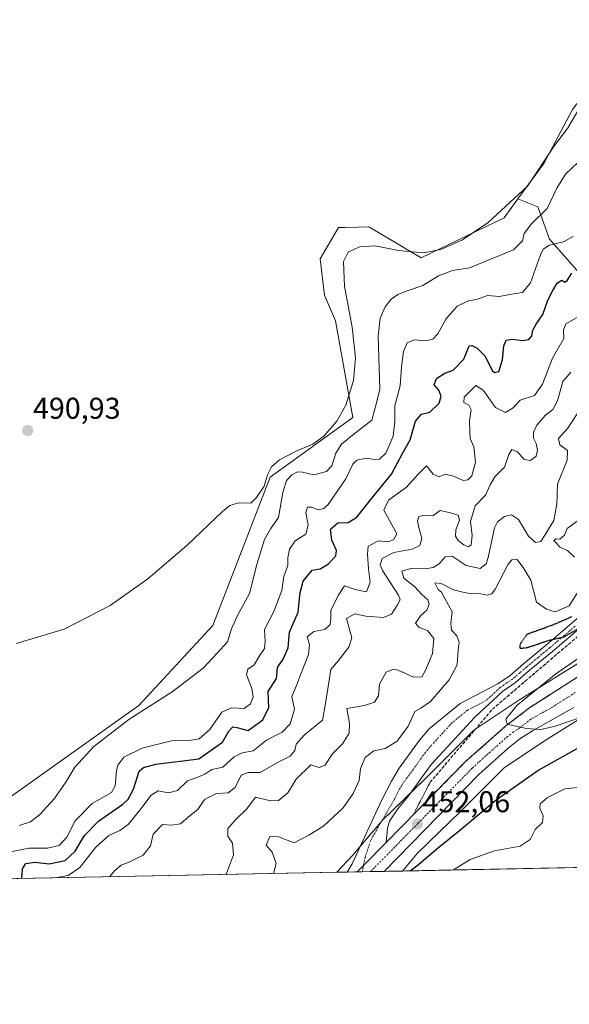
# Model space of a CAD drawing. Units: metres. Extents: x 634693 to 638149, y 4732059 to 4734440.
# Drawn here: x 636857 to 637040, y 4732059 to 4732387 of the extents above; entities that cross this region are included whole.
import ezdxf
from ezdxf.enums import TextEntityAlignment as Align

# ---------------------------------------------------------------- set-up
doc = ezdxf.new("R2010")
doc.units = ezdxf.units.M
doc.header["$MEASUREMENT"] = 0
for name, pattern in [('TRAZO_Y_PUNTO', [1, 0.5, -0.25, 0, -0.25]), ('TRAZOS2', [0.375, 0.25, -0.125]), ('TRAZOSX2', [1.5, 1, -0.5])]:
    doc.linetypes.add(name, pattern=pattern)
for name, color, linetype, lineweight in [('Carretera de calzada única', 19, 'Continuous', 13), ('Carretera de calzada única Cxs', 19, 'Continuous', 13), ('Carretera de calzada única eje', 19, 'TRAZO_Y_PUNTO', 0), ('Carátula', 7, 'Continuous', 5), ('Comarca CxS', 133, 'Continuous', 0), ('Comunidad Autónoma CxS', 142, 'Continuous', 0), ('Cultivos herbáceos CxS', 92, 'Continuous', 0), ('Curva de nivel maestra', 36, 'Continuous', 30), ('Curva de nivel maestra depresión', 36, 'TRAZOS2', 30), ('Curva de nivel normal', 36, 'Continuous', 0), ('Entidad de ámbito territorial CxS', 92, 'Continuous', 0), ('Matorral', 135, 'Continuous', 0), ('Matorral CxS', 135, 'Continuous', 0), ('Municipio CxS', 142, 'Continuous', 0), ('Núcleo urbano', 19, 'Continuous', 0), ('Núcleo urbano CxS', 19, 'Continuous', 0), ('Pista pavimentada', 135, 'Continuous', 13), ('Pista pavimentada Cxs', 135, 'Continuous', 0), ('Pista pavimentada eje', 135, 'TRAZO_Y_PUNTO', 0), ('Provincia CxS', 1, 'Continuous', 0), ('Punto de cota en terreno', 7, 'Continuous', 0), ('Rótulo de punto de cota en terreno', 19, 'Continuous', 0), ('Suelo desnudo', 252, 'Continuous', 0), ('Suelo desnudo CxS', 43, 'Continuous', 0), ('Talud superficial', 39, 'TRAZOSX2', 0)]:
    doc.layers.add(name, color=color, linetype=linetype, lineweight=lineweight)
doc.styles.add('Arial', font='txt', dxfattribs={"height": 0.2})

# ---------------------------------------------------------------- blocks, each defined once
blk = doc.blocks.new('*U151')
at = {"layer": 'Cultivos herbáceos CxS', "color": 92, "linetype": 'Continuous', "lineweight": 0}
blk.add_polyline3d([(637065.83, 4732389.33, 490.08), (637041.14, 4732357.04, 490.77), (637031.64, 4732339, 489.29), (637022.98, 4732327.25, 489.53), (637020.97, 4732324.51, 489.41), (637018.35, 4732320.95, 488.99), (636990.81, 4732307.66, 489.1), (636973.36, 4732317.94, 492.07), (636969.69, 4732317.85, 491.92), (636965.5, 4732317.75, 491.78), (636963.2, 4732317.69, 491.77), (636957.15, 4732307.32, 491.57), (636958.62, 4732295.19, 491.45), (636962.2, 4732286.61, 491.09), (636968.01, 4732254.48, 487.43), (636940.47, 4732234.54, 488.12), (636921.48, 4732185.16, 487.62), (636896.79, 4732158.57, 485.85), (636847.41, 4732123.43, 488.06)], dxfattribs=at)
blk = doc.blocks.new('*U162')
at = {"layer": 'Matorral CxS', "color": 135, "linetype": 'Continuous', "lineweight": 0}
blk.add_polyline3d([(637042.55, 4732303.51, 474.69), (637033.48, 4732313.88, 480.56), (637029.6, 4732324.67, 486.08), (637022.98, 4732327.25, 489.53), (637031.64, 4732339, 489.29), (637041.14, 4732357.04, 490.77)], dxfattribs=at)
blk = doc.blocks.new('*U166')
at = {"layer": 'Núcleo urbano CxS', "color": 19, "linetype": 'Continuous', "lineweight": 0}
blk.add_polyline3d([(637053.14, 4732160.12, 455.5), (637032.41, 4732147.16, 453.76), (637018.48, 4732137.88, 453.03), (637003.91, 4732123.3, 451.68), (637003.82, 4732123.21, 451.67), (636989.43, 4732109.26, 450.91), (636984.54, 4732103.43, 450.39), (636962.66, 4732103, 450.58), (636967.96, 4732108.55, 450.97), (636977.43, 4732119.85, 451.26), (636977.55, 4732119.99, 451.26), (636977.9, 4732120.37, 451.27), (636977.99, 4732120.46, 451.27), (636992.64, 4732134.66, 451.9), (637007.72, 4732149.75, 452.79), (637008.11, 4732150.11, 452.85), (637008.51, 4732150.44, 452.92), (637008.94, 4732150.75, 452.98), (637008.95, 4732150.75, 452.98), (637023.63, 4732160.54, 454.21), (637023.83, 4732160.67, 454.22), (637045.19, 4732174.02, 455.5)], dxfattribs=at)
blk = doc.blocks.new('*U171')
at = {"layer": 'Curva de nivel normal', "color": 36, "linetype": 'Continuous', "lineweight": 0}
blk.add_polyline3d([(636855.98, 4732179.25, 490), (636871.93, 4732183.92, 490), (636887.3, 4732191.86, 490), (636899.83, 4732200.78, 490), (636912.82, 4732211.84, 490), (636924.59, 4732223.21, 490), (636927.07, 4732225.2, 490), (636929.94, 4732226.05, 490), (636934.04, 4732225.93, 490), (636935.98, 4732227.87, 490), (636938.46, 4732231.56, 490), (636939.57, 4732235.34, 490), (636940.91, 4732238.09, 490), (636943.59, 4732240.33, 490), (636949.33, 4732243.31, 490), (636954.69, 4732245.56, 490), (636958.41, 4732248.22, 490), (636962.74, 4732253.22, 490), (636965.64, 4732258.53, 490), (636968.21, 4732266.84, 490), (636968.88, 4732274.39, 490), (636967.76, 4732284.6, 490), (636965.29, 4732298.19, 490), (636964.88, 4732306.45, 490), (636966.42, 4732309.52, 490), (636970.27, 4732311.32, 490), (636975.43, 4732311.69, 490), (636983.25, 4732310.1, 490), (636991.45, 4732309.27, 490), (636997.36, 4732310.42, 490), (637004.55, 4732313.58, 490), (637013.09, 4732319.37, 490), (637026.2, 4732331.54, 490), (637035.13, 4732345.01, 490), (637039.45, 4732350.72, 490), (637044.84, 4732359.84, 490)], dxfattribs=at)
blk = doc.blocks.new('*U174')
at = {"layer": 'Curva de nivel normal', "color": 36, "linetype": 'Continuous', "lineweight": 0}
blk.add_polyline3d([(636869.05, 4732101.15, 470), (636870.18, 4732101.4, 470), (636873.25, 4732101.9, 470), (636877.18, 4732104.62, 470), (636882.49, 4732111.36, 470), (636886.82, 4732115.27, 470), (636890.49, 4732116.94, 470), (636893.23, 4732118.96, 470), (636897.18, 4732123.7, 470), (636900.85, 4732128.72, 470), (636903.22, 4732130.12, 470), (636906.62, 4732129.46, 470), (636909.69, 4732130.28, 470), (636912.96, 4732133.5, 470), (636916.49, 4732134.66, 470), (636918.82, 4732135.72, 470), (636921.15, 4732137.25, 470), (636924.81, 4732138.06, 470), (636928.48, 4732141.49, 470), (636931.14, 4732142.75, 470), (636934.82, 4732143.41, 470), (636939.25, 4732147.06, 470), (636944.5, 4732149.62, 470), (636947.19, 4732152.42, 470), (636948.66, 4732157.28, 470), (636947.71, 4732161.57, 470), (636949.28, 4732165.24, 470), (636950.57, 4732168.77, 470), (636953.3, 4732175.54, 470), (636953.61, 4732178.83, 470), (636952.8, 4732181.41, 470), (636955.06, 4732183.23, 470), (636958.67, 4732183.87, 470), (636960.53, 4732185.48, 470), (636960.7, 4732187.57, 470), (636960.69, 4732190.24, 470), (636963.11, 4732195.23, 470), (636965.23, 4732198.46, 470), (636968.85, 4732197.17, 470), (636972.54, 4732196.46, 470), (636973.81, 4732199.61, 470), (636973.28, 4732204.11, 470), (636972.86, 4732208.95, 470), (636973.08, 4732211.63, 470), (636976.56, 4732213.35, 470), (636979.68, 4732213.04, 470), (636981.56, 4732213.75, 470), (636982.72, 4732215.73, 470), (636978.39, 4732223.56, 470), (636979.94, 4732226.96, 470), (636985.91, 4732231.23, 470), (636989.75, 4732235.64, 470), (636992.58, 4732238.42, 470), (636994.8, 4732235.6, 470), (636996.8, 4732234.65, 470), (636998.8, 4732235.61, 470), (637001.5, 4732234.96, 470), (637004.74, 4732233.5, 470), (637006.34, 4732233.68, 470), (637007.6, 4732235.07, 470), (637008.88, 4732239.62, 470), (637008.24, 4732244.67, 470), (637007.08, 4732247.48, 470), (637006.97, 4732249.84, 470), (637006.8, 4732253.33, 470), (637007.38, 4732257, 470), (637006.58, 4732258.53, 470), (637004.95, 4732259.51, 470), (637005.09, 4732261.22, 470), (637006.84, 4732263.01, 470), (637008.96, 4732265.1, 470), (637011.36, 4732263.53, 470), (637015.54, 4732257.82, 470), (637018.86, 4732256.14, 470), (637021.38, 4732257.73, 470), (637023.7, 4732260.2, 470), (637028.51, 4732261.82, 470), (637031.11, 4732265.54, 470), (637034.44, 4732274.2, 470), (637038.28, 4732280.77, 470), (637038.18, 4732283.55, 470), (637038.96, 4732285.71, 470), (637042.71, 4732287.78, 470)], dxfattribs=at)
blk = doc.blocks.new('*U180')
at = {"layer": 'Curva de nivel normal', "color": 36, "linetype": 'Continuous', "lineweight": 0}
for points in [[(636941.65, 4732102.58, 455), (636942.49, 4732105.93, 455), (636941.17, 4732109.69, 455), (636939.18, 4732112.01, 455), (636940.42, 4732114.88, 455), (636943.32, 4732114.8, 455), (636948.52, 4732112.83, 455), (636953.4, 4732115.38, 455), (636958.33, 4732118.52, 455), (636961.64, 4732121.44, 455), (636964.86, 4732124.42, 455), (636968.12, 4732129.28, 455), (636970.11, 4732133.57, 455), (636970.59, 4732137.57, 455), (636972.11, 4732141.28, 455), (636974.99, 4732143.47, 455), (636978.81, 4732144.19, 455), (636982.8, 4732146.63, 455), (636986.39, 4732151.66, 455), (636988.63, 4732156.55, 455), (636990.7, 4732157.66, 455), (636993.86, 4732159.93, 455), (637000.14, 4732167.07, 455), (637002.71, 4732172.12, 455), (637003.05, 4732176.94, 455), (637003.38, 4732179.6, 455), (637002.67, 4732181.7, 455), (637000.85, 4732183.59, 455), (637000.68, 4732185.89, 455), (637001.05, 4732189.77, 455), (636998.65, 4732194.22, 455), (636997.52, 4732196.28, 455), (636996.4, 4732197.16, 455), (636995.72, 4732198.49, 455), (636995.3, 4732199.44, 455), (636997.42, 4732199.19, 455), (637001.5, 4732197.08, 455), (637004.63, 4732196.33, 455), (637006.91, 4732195.82, 455), (637009.64, 4732195.98, 455), (637012.6, 4732195.3, 455), (637014.29, 4732195.78, 455), (637015.37, 4732197.26, 455), (637019.74, 4732205.57, 455), (637020.93, 4732207.06, 455), (637022.7, 4732207.19, 455), (637024.92, 4732204.19, 455), (637027.24, 4732200.27, 455), (637029.18, 4732193.02, 455), (637032.45, 4732190.6, 455), (637035.4, 4732189.76, 455), (637040.04, 4732191.73, 455), (637043.29, 4732196.86, 455)], [(637041.76, 4732208, 455), (637039.45, 4732210.21, 455), (637036.88, 4732211.3, 455), (637035.82, 4732212.62, 455), (637034.95, 4732213.53, 455), (637035.54, 4732214.01, 455), (637036.97, 4732213.98, 455), (637038.43, 4732215.24, 455), (637039.35, 4732217.48, 455), (637042.64, 4732219.89, 455)], [(637051.96, 4732180.43, 455), (637035.6, 4732169.1, 455), (637022.58, 4732158.54, 455), (637018.96, 4732153.99, 455), (637019.31, 4732152.62, 455), (637020.3, 4732152.15, 455), (637025.8, 4732150.9, 455), (637030.47, 4732150.61, 455), (637034.99, 4732151.61, 455), (637057.39, 4732159.24, 455)]]:
    blk.add_polyline3d(points, dxfattribs=at)
blk = doc.blocks.new('*U182')
at = {"layer": 'Curva de nivel normal', "color": 36, "linetype": 'Continuous', "lineweight": 0}
blk.add_polyline3d([(637041.36, 4732314.76, 480), (637038.13, 4732312.99, 480), (637033.47, 4732311.89, 480), (637031.39, 4732310.48, 480), (637030.47, 4732308.64, 480), (637027.13, 4732299.31, 480), (637024.47, 4732296.09, 480), (637020.8, 4732295.5, 480), (637016.8, 4732294.75, 480), (637012.8, 4732295.11, 480), (637009.13, 4732293.79, 480), (637006.47, 4732293.31, 480), (637002.8, 4732291.5, 480), (636999.02, 4732287.16, 480), (636996.35, 4732282.34, 480), (636994.69, 4732280.54, 480), (636992.32, 4732279.99, 480), (636988.41, 4732280.3, 480), (636986.16, 4732279.29, 480), (636984.88, 4732276.44, 480), (636984.18, 4732271.36, 480), (636983.77, 4732264.98, 480), (636981.98, 4732258.39, 480), (636982.03, 4732253.11, 480), (636981.45, 4732248.2, 480), (636978.99, 4732242.58, 480), (636976.92, 4732240.58, 480), (636975.24, 4732240.46, 480), (636972.45, 4732240.97, 480), (636969.32, 4732240.28, 480), (636968.01, 4732238.94, 480), (636965.7, 4732234, 480), (636959.81, 4732225.49, 480), (636958.42, 4732224.11, 480), (636956.62, 4732223.7, 480), (636954.3, 4732224.59, 480), (636952.89, 4732224.6, 480), (636952.38, 4732222.87, 480), (636953.15, 4732218.64, 480), (636952.4, 4732215.66, 480), (636948.81, 4732213.41, 480), (636946.95, 4732210.64, 480), (636946.43, 4732207.75, 480), (636946.4, 4732205.23, 480), (636945.09, 4732201.56, 480), (636944.36, 4732196.89, 480), (636941.68, 4732189.89, 480), (636938.59, 4732183.9, 480), (636938.83, 4732179.9, 480), (636938.67, 4732177.52, 480), (636936.95, 4732175.04, 480), (636935.22, 4732172.04, 480), (636933.11, 4732170.62, 480), (636932.62, 4732168.75, 480), (636934.42, 4732164.24, 480), (636934.87, 4732161.46, 480), (636934.01, 4732159.06, 480), (636931.84, 4732157.6, 480), (636927.67, 4732157.78, 480), (636924.46, 4732156.38, 480), (636920.47, 4732150.51, 480), (636916.92, 4732147.42, 480), (636913.54, 4732146.88, 480), (636907.66, 4732146.84, 480), (636897.92, 4732144.3, 480), (636891.86, 4732141.34, 480), (636889.76, 4732138.65, 480), (636889.32, 4732136.74, 480), (636888.95, 4732131.84, 480), (636887.65, 4732129.57, 480), (636881.27, 4732125.87, 480), (636875.66, 4732120.12, 480), (636872.78, 4732114.7, 480), (636870.31, 4732111.9, 480), (636866.43, 4732111.06, 480), (636860.24, 4732111.06, 480), (636852.93, 4732109.56, 480)], dxfattribs=at)
blk = doc.blocks.new('*U183')
at = {"layer": 'Curva de nivel normal', "color": 36, "linetype": 'Continuous', "lineweight": 0}
blk.add_polyline3d([(637045.17, 4732341.46, 485), (637038.79, 4732335.46, 485), (637035.89, 4732330.87, 485), (637032.71, 4732324.05, 485), (637027.54, 4732318.92, 485), (637025.07, 4732315.73, 485), (637024.54, 4732313.35, 485), (637021.49, 4732310.32, 485), (637006.82, 4732304.26, 485), (637001.23, 4732303.42, 485), (636996.56, 4732301.64, 485), (636991.28, 4732298.44, 485), (636986.41, 4732296.79, 485), (636983.03, 4732295.42, 485), (636980.81, 4732293.9, 485), (636978.82, 4732291.37, 485), (636977.07, 4732287.57, 485), (636976.41, 4732281.55, 485), (636976.96, 4732263.93, 485), (636975.91, 4732259.31, 485), (636974.36, 4732253.63, 485), (636967.88, 4732248.54, 485), (636964.22, 4732245.55, 485), (636962.38, 4732242.55, 485), (636961.04, 4732238.32, 485), (636959.22, 4732236.48, 485), (636954.99, 4732235.39, 485), (636951.3, 4732236.26, 485), (636949.57, 4732236.34, 485), (636947.74, 4732235.38, 485), (636945.99, 4732233.46, 485), (636944.77, 4732229.48, 485), (636943.24, 4732221.12, 485), (636940.73, 4732217.46, 485), (636938.6, 4732213.81, 485), (636936.08, 4732205.46, 485), (636933.58, 4732195.87, 485), (636929.51, 4732188.27, 485), (636927.68, 4732184.06, 485), (636926.28, 4732179.76, 485), (636922.92, 4732175.95, 485), (636918.24, 4732170.96, 485), (636907.92, 4732163.12, 485), (636893.49, 4732153.84, 485), (636881.82, 4732144.88, 485), (636875.49, 4732138.07, 485), (636872.49, 4732132.97, 485), (636868.59, 4732127.43, 485), (636863.89, 4732122.24, 485), (636860.75, 4732119.8, 485), (636856.97, 4732118.56, 485)], dxfattribs=at)
blk = doc.blocks.new('*U184')
at = {"layer": 'Curva de nivel normal', "color": 36, "linetype": 'Continuous', "lineweight": 0}
for points in [[(637043.91, 4732257.62, 460), (637039.55, 4732250.89, 460), (637036.48, 4732247.51, 460), (637036.94, 4732245.35, 460), (637039.43, 4732243.51, 460), (637039.38, 4732240.23, 460), (637036.15, 4732232.23, 460), (637035.94, 4732225.64, 460), (637034.87, 4732220.2, 460), (637032.26, 4732215.84, 460), (637030.64, 4732213.22, 460), (637028.8, 4732212.82, 460), (637026.48, 4732214.98, 460), (637023.19, 4732220.46, 460), (637020.82, 4732222.08, 460), (637018.45, 4732221.51, 460), (637016.2, 4732219.74, 460), (637015.16, 4732217.68, 460), (637013.09, 4732207.86, 460), (637012.38, 4732205.76, 460), (637010.39, 4732204.14, 460), (637005.78, 4732205.2, 460), (637001.03, 4732208.27, 460), (636998.73, 4732208.03, 460), (636996.8, 4732205.72, 460), (636994.8, 4732204.54, 460), (636992.14, 4732204.11, 460), (636987.3, 4732204.2, 460), (636984.33, 4732203.28, 460), (636985, 4732200.94, 460), (636988.64, 4732198.04, 460), (636990.95, 4732195.56, 460), (636992.95, 4732193.69, 460), (636993.48, 4732192.25, 460), (636992.62, 4732190.32, 460), (636990.71, 4732188.49, 460), (636988.92, 4732185.93, 460), (636990.05, 4732184.56, 460), (636992.86, 4732183.49, 460), (636994.96, 4732180.92, 460), (636994.59, 4732175.85, 460), (636992.68, 4732171.35, 460), (636991.06, 4732168.13, 460), (636988.22, 4732167.96, 460), (636983.14, 4732170.37, 460), (636981.59, 4732170.6, 460), (636979.09, 4732169.6, 460), (636976.94, 4732165.63, 460), (636976.52, 4732161.72, 460), (636975.19, 4732159.66, 460), (636971.93, 4732158.58, 460), (636965.99, 4732157.57, 460), (636966.9, 4732152.52, 460), (636966.83, 4732149.32, 460), (636964.54, 4732145.77, 460), (636961.14, 4732142.37, 460), (636958.81, 4732138.68, 460), (636956.81, 4732137.92, 460), (636954.07, 4732138.8, 460), (636949.18, 4732133.99, 460), (636946.4, 4732129.46, 460), (636943.26, 4732126.9, 460), (636940.59, 4732126.85, 460), (636935.66, 4732128.06, 460), (636932.78, 4732124.09, 460), (636929.06, 4732120.62, 460), (636926.42, 4732117.64, 460), (636926.45, 4732115.03, 460), (636927.92, 4732112.65, 460), (636928.32, 4732108.79, 460), (636925.97, 4732102.58, 460), (636925.77, 4732102.27, 460)], [(636913.91, 4732102.04, 460), (636913.86, 4732102.14, 460), (636913.19, 4732102.02, 460)]]:
    blk.add_polyline3d(points, dxfattribs=at)
blk = doc.blocks.new('*U186')
at = {"layer": 'Curva de nivel normal', "color": 36, "linetype": 'Continuous', "lineweight": 0}
blk.add_polyline3d([(637040.61, 4732269.58, 465), (637037.92, 4732266.42, 465), (637036.14, 4732260.02, 465), (637034.58, 4732257.17, 465), (637032.07, 4732255.15, 465), (637029.3, 4732251.88, 465), (637028.17, 4732249.56, 465), (637028.19, 4732247.62, 465), (637029.05, 4732245.81, 465), (637029.53, 4732243.62, 465), (637029.03, 4732241.6, 465), (637027.14, 4732240.14, 465), (637025.1, 4732240.53, 465), (637022.83, 4732243.04, 465), (637020.98, 4732243.84, 465), (637019.95, 4732242.1, 465), (637018.54, 4732237.91, 465), (637015.32, 4732234.68, 465), (637013.68, 4732232.09, 465), (637012.19, 4732228.64, 465), (637008.79, 4732225.04, 465), (637007.15, 4732219.78, 465), (637007.78, 4732215.13, 465), (637007.43, 4732212.06, 465), (637006.42, 4732211.4, 465), (637004.97, 4732212.06, 465), (637003.1, 4732213.53, 465), (637002.22, 4732214.98, 465), (637002.31, 4732217.07, 465), (637003.54, 4732220.3, 465), (637003.07, 4732221.99, 465), (637000.57, 4732222.77, 465), (636997.13, 4732223.52, 465), (636994.6, 4732221.71, 465), (636991.83, 4732221.97, 465), (636990.02, 4732221.46, 465), (636989.54, 4732219.95, 465), (636990.08, 4732217.43, 465), (636991.04, 4732214.33, 465), (636990.37, 4732211.86, 465), (636987.77, 4732210.67, 465), (636981.64, 4732209.49, 465), (636977.74, 4732207.48, 465), (636977.1, 4732205.39, 465), (636977.88, 4732203.5, 465), (636983.24, 4732195.29, 465), (636983.79, 4732193.71, 465), (636982.86, 4732192.03, 465), (636980.89, 4732189.02, 465), (636978.23, 4732187.83, 465), (636972.33, 4732188.34, 465), (636968.71, 4732189.08, 465), (636965.93, 4732187.56, 465), (636967.66, 4732181.13, 465), (636966.7, 4732177.94, 465), (636963.29, 4732173.57, 465), (636960.69, 4732170.57, 465), (636958.98, 4732159.24, 465), (636957.96, 4732153.69, 465), (636951.94, 4732148.73, 465), (636949.16, 4732145.69, 465), (636948.75, 4732143.57, 465), (636947.21, 4732141.66, 465), (636942.97, 4732139.54, 465), (636937.23, 4732136.29, 465), (636933.14, 4732136.2, 465), (636930.81, 4732135.34, 465), (636928.81, 4732131.19, 465), (636926.48, 4732129.46, 465), (636922.68, 4732129.3, 465), (636918.64, 4732127.27, 465), (636916.49, 4732123.9, 465), (636913.36, 4732121.44, 465), (636910.65, 4732119.19, 465), (636907.63, 4732118.65, 465), (636904.63, 4732118.95, 465), (636901.62, 4732115.72, 465), (636900.65, 4732111.78, 465), (636898.28, 4732108.75, 465), (636893.83, 4732106.45, 465), (636890.91, 4732105.38, 465), (636888.82, 4732103.62, 465), (636887.06, 4732101.5, 465)], dxfattribs=at)
blk = doc.blocks.new('*U188')
at = {"layer": 'Curva de nivel normal', "color": 36, "linetype": 'Continuous', "lineweight": 0}
blk.add_polyline3d([(637001.58, 4732103.77, 445), (637007.13, 4732107.25, 445), (637015.18, 4732110.19, 445), (637023.71, 4732111.74, 445), (637027.05, 4732113.9, 445), (637028.76, 4732117.24, 445), (637031.11, 4732119.57, 445), (637031.36, 4732121.76, 445), (637030.22, 4732124.31, 445), (637030.34, 4732125.76, 445), (637032.78, 4732127.89, 445), (637038.62, 4732130.75, 445), (637045.27, 4732131.43, 445)], dxfattribs=at)
blk = doc.blocks.new('*U191')
at = {"layer": 'Curva de nivel maestra', "color": 36, "linetype": 'Continuous', "lineweight": 30}
blk.add_polyline3d([(636857.82, 4732100.93, 475), (636858.13, 4732104.12, 475), (636859.2, 4732105.95, 475), (636862.21, 4732106.37, 475), (636867, 4732105.87, 475), (636872.26, 4732106.92, 475), (636875.56, 4732110.08, 475), (636878.72, 4732115.24, 475), (636883.34, 4732120, 475), (636891.46, 4732125.7, 475), (636893.25, 4732127.35, 475), (636895, 4732130.68, 475), (636896.86, 4732136.64, 475), (636898.39, 4732137.9, 475), (636902.46, 4732139.05, 475), (636916.82, 4732140.74, 475), (636924.65, 4732146.39, 475), (636926.7, 4732149.96, 475), (636928.06, 4732151.41, 475), (636929.46, 4732151.22, 475), (636933.16, 4732150.26, 475), (636938.12, 4732153.73, 475), (636940.02, 4732157.86, 475), (636939.88, 4732163.21, 475), (636942.61, 4732167.57, 475), (636942.98, 4732171.25, 475), (636944.79, 4732173.97, 475), (636946.54, 4732177.77, 475), (636946.93, 4732182.98, 475), (636949.86, 4732189.66, 475), (636950.48, 4732196.23, 475), (636951.45, 4732199.98, 475), (636954.54, 4732203.57, 475), (636957.18, 4732204.06, 475), (636959.93, 4732205.78, 475), (636962.36, 4732208.45, 475), (636962.58, 4732210.22, 475), (636961, 4732213.59, 475), (636960.61, 4732217.28, 475), (636963.01, 4732219.38, 475), (636966.48, 4732219.46, 475), (636969.34, 4732221.27, 475), (636974.43, 4732227.67, 475), (636980.92, 4732235.56, 475), (636984.71, 4732242.65, 475), (636987.16, 4732247.03, 475), (636988.9, 4732253.21, 475), (636990.9, 4732255.62, 475), (636993.6, 4732256.29, 475), (636996.74, 4732259.22, 475), (636997.42, 4732261.56, 475), (636996.6, 4732263.55, 475), (636995.05, 4732265.33, 475), (636995.92, 4732267.48, 475), (636998.61, 4732269.19, 475), (637001.42, 4732270.21, 475), (637005.02, 4732273.89, 475), (637006.72, 4732278.35, 475), (637007.68, 4732278.44, 475), (637009.4, 4732277.57, 475), (637012.08, 4732274.87, 475), (637014.41, 4732270.17, 475), (637015.18, 4732269.43, 475), (637016.6, 4732269.82, 475), (637017.89, 4732273.7, 475), (637018.28, 4732278.3, 475), (637019.03, 4732280.24, 475), (637021.13, 4732280.52, 475), (637024.47, 4732280.07, 475), (637026.63, 4732280.43, 475), (637027.59, 4732281.67, 475), (637027.9, 4732283.53, 475), (637029.06, 4732285.59, 475), (637031.24, 4732288.72, 475), (637032.91, 4732293.5, 475), (637034.64, 4732296.77, 475), (637036, 4732299.24, 475), (637037.58, 4732300.15, 475), (637038.57, 4732299.59, 475), (637039.35, 4732300.08, 475), (637040.86, 4732302.56, 475)], dxfattribs=at)
blk = doc.blocks.new('*U197')
at = {"layer": 'Curva de nivel maestra', "color": 36, "linetype": 'Continuous', "lineweight": 30}
blk.add_polyline3d([(636987.08, 4732103.48, 450), (636989.32, 4732105.11, 450), (636996.64, 4732111.4, 450), (637003.5, 4732116.94, 450), (637015.7, 4732127.1, 450), (637029.64, 4732136.88, 450), (637045.47, 4732145.78, 450)], dxfattribs=at)
blk = doc.blocks.new('5PATER')
at = {"layer": 'Carátula', "linetype": 'Continuous', "lineweight": 5}
h = blk.add_hatch(color=250, dxfattribs=at)
edge = h.paths.add_edge_path()
edge.add_ellipse((0, 0.01), major_axis=(-1.33, -1.34), ratio=0.999422, start_angle=0, end_angle=360)
blk = doc.blocks.new('*U199')
at = {"layer": 'Carretera de calzada única Cxs', "color": 19, "linetype": 'Continuous', "lineweight": 13}
blk.add_polyline3d([(637041.58, 4732157.92, 455.77), (637027.78, 4732150.14, 454.89), (637023.58, 4732147.42, 454.54), (637019.69, 4732144.31, 454.25), (637010.01, 4732135.52, 453.39), (636978.42, 4732103.31, 451.03), (636969.46, 4732103.13, 450.76), (636971.58, 4732105.3, 450.9), (636979.08, 4732112.89, 451.39), (637005.55, 4732139.91, 453.55), (637019, 4732151.77, 454.69), (637026.89, 4732157.86, 455.5), (637042.6, 4732167.88, 456.58)], dxfattribs=at)

msp = doc.modelspace()

# ---------------------------------------------------------------- linework, layer by layer
at = {"layer": 'Carretera de calzada única', "color": 19, "linetype": 'Continuous', "lineweight": 13}
for points in [[(636979.08, 4732112.89, 451.39), (637005.55, 4732139.91, 453.55), (637019, 4732151.77, 454.69), (637026.89, 4732157.86, 455.5), (637042.6, 4732167.88, 456.58), (637053.91, 4732173.93, 457.37), (637067.62, 4732179.94, 458.27), (637077.23, 4732183.25, 459.06), (637094.82, 4732187.83, 460.16), (637109.94, 4732190.4, 460.91), (637124.85, 4732191.5, 461.97), (637140.28, 4732191.43, 462.97), (637154.83, 4732190.02, 463.88), (637172.16, 4732187.01, 465.13), (637183.16, 4732184.09, 465.88)], [(637041.58, 4732157.92, 455.77), (637027.78, 4732150.14, 454.89), (637023.58, 4732147.42, 454.54), (637019.69, 4732144.31, 454.25), (637010.01, 4732135.52, 453.39), (636978.42, 4732103.31, 451.03)], [(636979.08, 4732112.89, 451.39), (636971.58, 4732105.3, 450.9), (636969.46, 4732103.13, 450.76)], [(636978.42, 4732103.31, 451.03), (636969.46, 4732103.13, 450.76)]]:
    msp.add_polyline3d(points, dxfattribs=at)
at = {"layer": 'Carretera de calzada única eje', "color": 19, "linetype": 'TRAZO_Y_PUNTO', "lineweight": 0}
msp.add_polyline3d([(636973.93, 4732103.22, 450.96), (636989.73, 4732119.33, 452.05), (637007.78, 4732137.72, 453.61), (637012.62, 4732142.1, 454.03), (637019.33, 4732148.04, 454.59), (637021.28, 4732149.59, 454.74), (637023.39, 4732150.96, 454.9), (637027.32, 4732154, 455.21), (637034.23, 4732157.89, 455.68), (637042.08, 4732162.9, 456.3)], dxfattribs=at)
at = {"layer": 'Comarca CxS', "color": 133, "linetype": 'Continuous', "lineweight": 0}
msp.add_polyline3d([(637452.07, 4732112.67, 495.5), (634737.83, 4732059.04, 516.48), (634692.71, 4734372.39, 482.33), (638102.88, 4734439.77, 525.41), (638134.48, 4732858.68, 521.43), (638149.12, 4732126.44, 494.64), (637452.07, 4732112.67, 495.5)], close=True, dxfattribs=at)
msp.add_polyline3d([(637452.07, 4732112.67, 495.5), (634737.83, 4732059.04, 516.48), (634692.71, 4734372.39, 482.33), (638102.88, 4734439.77, 525.41), (638134.48, 4732858.68, 521.43), (638149.12, 4732126.44, 494.64), (637452.07, 4732112.67, 495.5)], close=True, dxfattribs=at)
at = {"layer": 'Comunidad Autónoma CxS', "color": 142, "linetype": 'Continuous', "lineweight": 0}
msp.add_polyline3d([(637452.07, 4732112.67, 495.5), (634737.83, 4732059.04, 516.48), (634692.71, 4734372.39, 482.33), (638102.88, 4734439.77, 525.41), (638134.48, 4732858.68, 521.43), (638149.12, 4732126.44, 494.64), (637452.07, 4732112.67, 495.5)], close=True, dxfattribs=at)
msp.add_polyline3d([(637452.07, 4732112.67, 495.5), (634737.83, 4732059.04, 516.48), (634692.71, 4734372.39, 482.33), (638102.88, 4734439.77, 525.41), (638134.48, 4732858.68, 521.43), (638149.12, 4732126.44, 494.64), (637452.07, 4732112.67, 495.5)], close=True, dxfattribs=at)
at = {"layer": 'Cultivos herbáceos CxS', "color": 92, "linetype": 'Continuous', "lineweight": 0}
for points in [[(637223.68, 4732735.88, 497.72), (637220.76, 4732720.04, 498.26), (637212.78, 4732705.06, 498.22), (637203.01, 4732690.82, 498.16), (637184.94, 4732678.78, 498.4), (637165.83, 4732658.02, 498.22), (637145.01, 4732630.13, 497.63), (637129.57, 4732591.59, 496.99), (637106.35, 4732513.46, 494.29), (637099.83, 4732504.2, 493.82), (637090.25, 4732501.28, 492.69), (637084.39, 4732503.95, 492.71), (637077.05, 4732509.37, 492.64), (637071.22, 4732509.78, 492.53), (637074.38, 4732494.74, 489.31), (637074.38, 4732482.39, 487.66), (637067.26, 4732457.75, 486.72), (637068.3, 4732448.94, 486.85), (637073.43, 4732434.91, 487.5), (637073.43, 4732421.61, 489.1), (637065.83, 4732389.33, 490.08), (637041.14, 4732357.04, 490.77), (637031.64, 4732339, 489.29), (637022.98, 4732327.25, 489.53)], [(637022.98, 4732327.25, 489.53), (637020.97, 4732324.51, 489.41), (637018.35, 4732320.96, 488.99), (636990.8, 4732307.66, 489.1), (636973.36, 4732317.94, 492.07), (636969.69, 4732317.85, 491.92), (636965.5, 4732317.75, 491.78), (636963.2, 4732317.7, 491.77), (636957.15, 4732307.32, 491.57), (636958.61, 4732295.19, 491.45), (636962.2, 4732286.61, 491.09), (636968.01, 4732254.48, 487.43), (636940.47, 4732234.54, 488.12), (636921.48, 4732185.16, 487.62), (636896.79, 4732158.57, 485.85), (636847.41, 4732123.44, 488.06)]]:
    msp.add_polyline3d(points, dxfattribs=at)
at = {"layer": 'Curva de nivel maestra depresión', "color": 36, "linetype": 'TRAZOS2', "lineweight": 30}
msp.add_polyline3d([(637040.82, 4732188.07, 450), (637035.53, 4732185.73, 450), (637031.82, 4732184.34, 450), (637025.9, 4732182.21, 450), (637023.61, 4732178.8, 450), (637023.62, 4732177.6, 450), (637026.11, 4732177.85, 450), (637033.22, 4732180.26, 450), (637038.33, 4732181.42, 450), (637044.71, 4732185.13, 450)], dxfattribs=at)
at = {"layer": 'Entidad de ámbito territorial CxS', "color": 92, "linetype": 'Continuous', "lineweight": 0}
msp.add_polyline3d([(637452.07, 4732112.67, 495.5), (635771.24, 4732079.46, 447.74)], dxfattribs=at)
msp.add_polyline3d([(637452.07, 4732112.67, 495.5), (635771.24, 4732079.46, 447.74)], dxfattribs=at)
at = {"layer": 'Matorral', "color": 135, "linetype": 'Continuous', "lineweight": 0}
for points in [[(637223.68, 4732735.88, 497.72), (637220.76, 4732720.04, 498.26), (637212.78, 4732705.06, 498.22), (637203.01, 4732690.82, 498.16), (637184.94, 4732678.78, 498.4), (637165.83, 4732658.02, 498.22), (637145.01, 4732630.13, 497.63), (637129.57, 4732591.59, 496.99), (637106.35, 4732513.46, 494.29), (637099.83, 4732504.2, 493.82), (637090.25, 4732501.28, 492.69), (637084.39, 4732503.95, 492.71), (637077.05, 4732509.37, 492.64), (637071.22, 4732509.78, 492.53), (637074.38, 4732494.74, 489.31), (637074.38, 4732482.39, 487.66), (637067.26, 4732457.75, 486.72), (637068.3, 4732448.94, 486.85), (637073.43, 4732434.91, 487.5), (637073.43, 4732421.61, 489.1), (637065.83, 4732389.33, 490.08), (637041.14, 4732357.04, 490.77), (637031.64, 4732339, 489.29), (637022.98, 4732327.25, 489.53)], [(637022.98, 4732327.25, 489.53), (637029.59, 4732324.67, 486.08), (637033.48, 4732313.88, 480.56), (637042.55, 4732303.51, 474.69), (637050.32, 4732295.31, 471.86), (637052.91, 4732280.2, 466.98), (637050.31, 4732267.68, 465.21), (637052.04, 4732251.28, 459.92), (637057.22, 4732245.66, 456.21), (637062.4, 4732252.57, 458.34), (637071.9, 4732257.75, 458.83), (637072.1, 4732257.68, 458.64), (637075.35, 4732256.46, 455.73), (637077.94, 4732250.85, 452.76), (637075.79, 4732245.66, 452.34), (637080.64, 4732237.98, 449.14), (637080.97, 4732237.46, 449.1), (637082.52, 4732236.97, 448.93), (637085.25, 4732236.11, 448.44), (637089.17, 4732234.87, 446.87), (637103.41, 4732245.23, 444.29), (637112.34, 4732255.59, 444.15)]]:
    msp.add_polyline3d(points, dxfattribs=at)
at = {"layer": 'Municipio CxS', "color": 142, "linetype": 'Continuous', "lineweight": 0}
msp.add_polyline3d([(637452.07, 4732112.67, 495.5), (634737.83, 4732059.04, 516.48)], dxfattribs=at)
msp.add_polyline3d([(637452.07, 4732112.67, 495.5), (634737.83, 4732059.04, 516.48)], dxfattribs=at)
at = {"layer": 'Núcleo urbano', "color": 19, "linetype": 'Continuous', "lineweight": 0}
for points in [[(636984.54, 4732103.43, 450.39), (636989.43, 4732109.26, 450.91), (637003.82, 4732123.21, 451.67), (637003.91, 4732123.3, 451.68), (637018.48, 4732137.88, 453.03), (637032.41, 4732147.16, 453.76), (637053.14, 4732160.12, 455.5), (637068.76, 4732166.77, 456.57), (637075.09, 4732168.89, 457.18), (637080.75, 4732170.78, 457.4), (637085.47, 4732172.37, 457.93), (637086.03, 4732172.5, 457.98), (637099.77, 4732175.85, 458.65), (637102.1, 4732176.2, 458.75), (637121.35, 4732177.49, 459.96), (637143.21, 4732177.48, 461.74), (637173.01, 4732173.23, 463.73), (637203.93, 4732162.29, 467.27), (637213.92, 4732156.89, 468.14), (637221.36, 4732152.52, 468.62), (637228.38, 4732147.6, 469.24), (637236.17, 4732141.3, 469.9), (637248.96, 4732128.25, 471.2), (637249.71, 4732127.37, 471.38)], [(637045.19, 4732174.02, 455.5), (637023.83, 4732160.67, 454.22), (637023.63, 4732160.54, 454.21), (637008.94, 4732150.75, 452.98), (637008.94, 4732150.75, 452.98), (637008.51, 4732150.44, 452.92), (637008.11, 4732150.11, 452.85), (637007.72, 4732149.75, 452.79), (636992.64, 4732134.66, 451.9), (636987.4, 4732129.58, 451.61), (636977.99, 4732120.46, 451.27), (636977.9, 4732120.37, 451.27), (636977.7, 4732120.16, 451.26), (636977.55, 4732119.99, 451.26), (636977.43, 4732119.85, 451.26), (636970.37, 4732111.43, 451.06), (636967.96, 4732108.55, 450.97), (636962.66, 4732103, 450.58)], [(636984.54, 4732103.43, 450.39), (636978.42, 4732103.31, 451.03), (636973.93, 4732103.22, 450.96), (636971.18, 4732103.17, 450.84), (636969.46, 4732103.13, 450.76), (636966.09, 4732103.07, 450.63), (636962.66, 4732103, 450.58)]]:
    msp.add_polyline3d(points, dxfattribs=at)
at = {"layer": 'Pista pavimentada', "color": 135, "linetype": 'Continuous', "lineweight": 13}
for points in [[(636966.09, 4732103.07, 450.63), (636967.78, 4732105.84, 450.82), (636977.64, 4732127.1, 451.46), (636980.85, 4732133.37, 451.66), (636983.47, 4732137.63, 451.75), (636990.18, 4732147, 452.22), (636993.41, 4732150.81, 452.25), (637003.71, 4732159.2, 452.07), (637016.26, 4732165.77, 451.58), (637020.36, 4732168.59, 451.35), (637024.85, 4732172.46, 450.85), (637032.55, 4732178.84, 450.07), (637040.16, 4732185.3, 450.13), (637041.92, 4732186.81, 449.95), (637045.71, 4732190.09, 449.89), (637049.22, 4732193.63, 449.47), (637050.37, 4732195.1, 449.47), (637053.28, 4732199.17, 449.21), (637059.06, 4732207.31, 449.25), (637068.73, 4732220.83, 448.95)], [(637073.55, 4732219.17, 448.99), (637067.57, 4732210.51, 448.91), (637058.65, 4732200.32, 449.06), (637051.44, 4732191.67, 449.61), (637047.73, 4732187.93, 449.84), (637043.85, 4732184.57, 450.2), (637034.44, 4732176.57, 450.82), (637026.76, 4732170.2, 451.41), (637022.17, 4732166.25, 451.95), (637017.79, 4732163.23, 452.01), (637008.62, 4732154.71, 452.39), (636994.14, 4732138.86, 451.84), (636986.36, 4732128.15, 451.49), (636983.03, 4732124.19, 451.46), (636980.22, 4732120.01, 451.36), (636979.61, 4732117.71, 451.38), (636979.08, 4732112.89, 451.39)], [(636979.08, 4732112.89, 451.39), (636971.58, 4732105.3, 450.9), (636969.46, 4732103.13, 450.76)], [(636969.46, 4732103.13, 450.76), (636966.09, 4732103.07, 450.63)]]:
    msp.add_polyline3d(points, dxfattribs=at)
at = {"layer": 'Pista pavimentada Cxs', "color": 135, "linetype": 'Continuous', "lineweight": 0}
msp.add_polyline3d([(637043.85, 4732184.57, 450.2), (637034.44, 4732176.57, 450.82), (637026.76, 4732170.2, 451.41), (637022.17, 4732166.25, 451.95), (637017.79, 4732163.23, 452.01), (637008.62, 4732154.71, 452.39), (636994.14, 4732138.86, 451.84), (636986.36, 4732128.15, 451.49), (636983.03, 4732124.19, 451.46), (636980.22, 4732120.01, 451.36), (636979.61, 4732117.71, 451.38), (636979.08, 4732112.89, 451.39), (636971.58, 4732105.3, 450.9), (636969.46, 4732103.13, 450.76), (636966.09, 4732103.07, 450.63), (636967.78, 4732105.84, 450.82), (636977.64, 4732127.1, 451.46), (636980.85, 4732133.37, 451.66), (636983.47, 4732137.63, 451.75), (636990.18, 4732147, 452.22), (636993.41, 4732150.81, 452.25), (637003.71, 4732159.2, 452.07), (637016.26, 4732165.77, 451.58), (637020.36, 4732168.59, 451.35), (637024.85, 4732172.46, 450.85), (637032.55, 4732178.84, 450.07), (637040.16, 4732185.3, 450.13)], dxfattribs=at)
at = {"layer": 'Pista pavimentada eje', "color": 135, "linetype": 'TRAZO_Y_PUNTO', "lineweight": 0}
msp.add_polyline3d([(637042.01, 4732184.94, 449.91), (637037.3, 4732180.94, 450.08), (637033.5, 4732177.71, 450.36), (637029.66, 4732174.52, 450.67), (637025.81, 4732171.33, 451.11), (637023.56, 4732169.4, 451.32), (637021.27, 4732167.42, 451.59), (637019.22, 4732166.01, 451.73), (637017.03, 4732164.5, 451.74), (637012.44, 4732160.24, 452.1), (637006.17, 4732156.96, 452.08), (637001.02, 4732152.76, 452.03), (636993.78, 4732144.84, 451.79), (636992.16, 4732142.93, 451.73), (636988.81, 4732138.25, 451.64), (636984.92, 4732132.89, 451.5), (636983.61, 4732130.76, 451.47), (636982, 4732127.63, 451.41), (636973.92, 4732113.58, 451.08), (636972.08, 4732107.93, 450.99), (636971.18, 4732103.17, 450.84)], dxfattribs=at)
at = {"layer": 'Provincia CxS', "color": 1, "linetype": 'Continuous', "lineweight": 0}
msp.add_polyline3d([(638149.12, 4732126.44, 494.64), (634737.83, 4732059.04, 516.48), (634692.71, 4734372.39, 482.33), (638102.88, 4734439.77, 525.41), (638149.12, 4732126.44, 494.64)], close=True, dxfattribs=at)
msp.add_polyline3d([(638149.12, 4732126.44, 494.64), (634737.83, 4732059.04, 516.48), (634692.71, 4734372.39, 482.33), (638102.88, 4734439.77, 525.41), (638149.12, 4732126.44, 494.64)], close=True, dxfattribs=at)
at = {"layer": 'Suelo desnudo', "color": 252, "linetype": 'Continuous', "lineweight": 0}
for points in [[(637022.98, 4732327.25, 489.53), (637020.97, 4732324.51, 489.41), (637018.35, 4732320.96, 488.99), (636990.8, 4732307.66, 489.1), (636973.36, 4732317.94, 492.07), (636969.69, 4732317.85, 491.92), (636965.5, 4732317.75, 491.78), (636963.2, 4732317.7, 491.77), (636957.15, 4732307.32, 491.57), (636958.61, 4732295.19, 491.45), (636962.2, 4732286.61, 491.09), (636968.01, 4732254.48, 487.43), (636940.47, 4732234.54, 488.12), (636921.48, 4732185.16, 487.62), (636896.79, 4732158.57, 485.85), (636847.41, 4732123.44, 488.06)], [(637022.98, 4732327.25, 489.53), (637029.59, 4732324.67, 486.08), (637033.48, 4732313.88, 480.56), (637042.55, 4732303.51, 474.69), (637050.32, 4732295.31, 471.86), (637052.91, 4732280.2, 466.98), (637050.31, 4732267.68, 465.21), (637052.04, 4732251.28, 459.92), (637057.22, 4732245.66, 456.21), (637062.4, 4732252.57, 458.34), (637071.9, 4732257.75, 458.83), (637072.1, 4732257.68, 458.64), (637075.35, 4732256.46, 455.73), (637077.94, 4732250.85, 452.76), (637075.79, 4732245.66, 452.34), (637080.64, 4732237.98, 449.14), (637080.97, 4732237.46, 449.1), (637082.52, 4732236.97, 448.93), (637085.25, 4732236.11, 448.44), (637089.17, 4732234.87, 446.87), (637103.41, 4732245.23, 444.29), (637112.34, 4732255.59, 444.15)], [(636984.54, 4732103.43, 450.39), (636989.43, 4732109.26, 450.91), (637003.82, 4732123.21, 451.67), (637003.91, 4732123.3, 451.68), (637018.48, 4732137.88, 453.03), (637032.41, 4732147.16, 453.76), (637053.14, 4732160.12, 455.5), (637068.76, 4732166.77, 456.57), (637075.09, 4732168.89, 457.18), (637080.75, 4732170.78, 457.4), (637085.47, 4732172.37, 457.93), (637086.03, 4732172.5, 457.98), (637099.77, 4732175.85, 458.65), (637102.1, 4732176.2, 458.75), (637121.35, 4732177.49, 459.96), (637143.21, 4732177.48, 461.74), (637173.01, 4732173.23, 463.73), (637203.93, 4732162.29, 467.27), (637213.92, 4732156.89, 468.14), (637221.36, 4732152.52, 468.62), (637228.38, 4732147.6, 469.24), (637236.17, 4732141.3, 469.9), (637248.96, 4732128.25, 471.2), (637249.71, 4732127.37, 471.38)], [(637045.19, 4732174.02, 455.5), (637023.83, 4732160.67, 454.22), (637023.63, 4732160.54, 454.21), (637008.94, 4732150.75, 452.98), (637008.94, 4732150.75, 452.98), (637008.51, 4732150.44, 452.92), (637008.11, 4732150.11, 452.85), (637007.72, 4732149.75, 452.79), (636992.64, 4732134.66, 451.9), (636987.4, 4732129.58, 451.61), (636977.99, 4732120.46, 451.27), (636977.9, 4732120.37, 451.27), (636977.7, 4732120.16, 451.26), (636977.55, 4732119.99, 451.26), (636977.43, 4732119.85, 451.26), (636970.37, 4732111.43, 451.06), (636967.96, 4732108.55, 450.97), (636962.66, 4732103, 450.58)], [(636962.66, 4732103, 450.58), (636299, 4732089.89, 455.56)], [(637049.5, 4732104.71, 440.73), (636984.54, 4732103.43, 450.39)]]:
    msp.add_polyline3d(points, dxfattribs=at)
at = {"layer": 'Suelo desnudo CxS', "color": 43, "linetype": 'Continuous', "lineweight": 0}
for points in [[(636847.41, 4732123.43, 488.06), (636896.79, 4732158.57, 485.85), (636921.48, 4732185.16, 487.62), (636940.47, 4732234.54, 488.12), (636968.01, 4732254.48, 487.43), (636962.2, 4732286.61, 491.09), (636958.61, 4732295.19, 491.45), (636957.15, 4732307.32, 491.57), (636963.2, 4732317.69, 491.77), (636965.5, 4732317.75, 491.78), (636969.69, 4732317.85, 491.92), (636973.36, 4732317.94, 492.07), (636990.81, 4732307.66, 489.1), (637018.35, 4732320.95, 488.99), (637020.97, 4732324.51, 489.41), (637022.98, 4732327.25, 489.53), (637029.59, 4732324.67, 486.08), (637033.48, 4732313.88, 480.56), (637042.55, 4732303.51, 474.69)], [(637045.19, 4732174.02, 455.5), (637023.83, 4732160.67, 454.22), (637023.63, 4732160.54, 454.21), (637008.94, 4732150.75, 452.98), (637008.94, 4732150.75, 452.98), (637008.51, 4732150.44, 452.92), (637008.11, 4732150.11, 452.85), (637007.72, 4732149.75, 452.79), (636992.64, 4732134.66, 451.9), (636977.99, 4732120.46, 451.27), (636977.9, 4732120.37, 451.27), (636977.55, 4732119.99, 451.26), (636977.43, 4732119.85, 451.26), (636967.96, 4732108.55, 450.97), (636962.66, 4732103, 450.58), (636299, 4732089.89, 455.56)], [(637049.5, 4732104.71, 440.73), (636984.54, 4732103.43, 450.39), (636989.43, 4732109.26, 450.91), (637003.82, 4732123.21, 451.67), (637003.91, 4732123.3, 451.68), (637018.48, 4732137.88, 453.03), (637032.41, 4732147.16, 453.76), (637053.14, 4732160.12, 455.5)]]:
    msp.add_polyline3d(points, dxfattribs=at)
at = {"layer": 'Talud superficial', "color": 39, "linetype": 'TRAZOSX2', "lineweight": 0}
for points in [[(636988.18, 4732122.22, 468.77), (636993.76, 4732132.99, 468.77), (636996.73, 4732136.47, 468.77), (636999.7, 4732139.96, 468.77), (637002.67, 4732143.44, 468.77), (637005.63, 4732146.92, 468.77), (637008.6, 4732150.4, 468.77), (637011.57, 4732153.89, 468.77), (637014.54, 4732157.37, 468.77), (637018.16, 4732160.46, 468.77), (637021.79, 4732163.55, 468.77), (637025.41, 4732166.65, 468.77), (637029.03, 4732169.74, 468.77), (637032.66, 4732172.83, 468.77), (637036.28, 4732175.93, 468.77), (637039.91, 4732179.02, 468.77), (637056.67, 4732193.33, 468.77)], [(637041.29, 4732167.04, 456.45), (637039.98, 4732166.21, 456.25), (637038.67, 4732165.37, 456.14), (637037.36, 4732164.54, 456.12), (637036.05, 4732163.7, 456.15), (637034.74, 4732162.87, 456), (637033.43, 4732162.03, 455.84), (637032.13, 4732161.2, 455.72), (637030.82, 4732160.36, 455.59), (637029.51, 4732159.53, 455.5), (637028.2, 4732158.69, 455.55), (637026.89, 4732157.86, 455.5), (637025.57, 4732156.84, 455.28), (637024.26, 4732155.83, 455.1), (637022.94, 4732154.81, 455.02), (637021.63, 4732153.8, 455.04), (637020.31, 4732152.78, 454.87), (637019, 4732151.77, 454.69), (637017.88, 4732150.78, 454.59), (637016.76, 4732149.79, 454.54), (637015.64, 4732148.8, 454.49), (637014.52, 4732147.81, 454.39), (637013.4, 4732146.83, 454.27), (637012.28, 4732145.84, 454.18), (637011.16, 4732144.85, 454.09), (637010.03, 4732143.86, 453.99), (637008.91, 4732142.87, 453.89), (637007.79, 4732141.88, 453.78), (637006.67, 4732140.9, 453.71), (637005.55, 4732139.91, 453.55), (637004.39, 4732138.73, 453.49), (637003.24, 4732137.55, 453.38), (637002.08, 4732136.37, 453.26), (637000.92, 4732135.19, 453.13), (636999.76, 4732134.01, 453.03), (636998.6, 4732132.83, 452.94), (636997.44, 4732131.65, 452.83), (636996.29, 4732130.47, 452.73), (636995.13, 4732129.29, 452.61), (636993.97, 4732128.11, 452.54), (636992.82, 4732126.94, 452.45), (636991.66, 4732125.76, 452.38), (636990.5, 4732124.58, 452.25), (636989.34, 4732123.4, 452.14), (636988.18, 4732122.22, 452.02), (636988.8, 4732123.42, 452.09), (636989.42, 4732124.61, 452.12), (636990.04, 4732125.81, 452.17), (636990.66, 4732127.01, 452.25), (636991.28, 4732128.2, 452.35), (636991.9, 4732129.4, 452.3), (636992.52, 4732130.6, 452.23), (636993.14, 4732131.79, 452.21), (636993.76, 4732132.99, 452.24), (636994.75, 4732134.15, 452.36), (636995.74, 4732135.31, 452.4), (636996.73, 4732136.47, 452.39), (636997.72, 4732137.63, 452.43), (636998.71, 4732138.8, 452.55), (636999.7, 4732139.96, 452.62), (637000.69, 4732141.12, 452.62), (637001.68, 4732142.28, 452.56), (637002.67, 4732143.44, 452.62), (637003.66, 4732144.6, 452.75), (637004.64, 4732145.76, 452.8), (637005.63, 4732146.92, 452.77), (637006.62, 4732148.08, 452.68), (637007.61, 4732149.24, 452.82), (637008.6, 4732150.4, 452.95), (637009.59, 4732151.56, 453.01), (637010.58, 4732152.73, 453.01), (637011.57, 4732153.89, 452.96), (637012.56, 4732155.05, 452.97), (637013.55, 4732156.21, 452.94), (637014.54, 4732157.37, 452.85), (637015.75, 4732158.4, 452.79), (637016.95, 4732159.43, 452.81), (637018.16, 4732160.46, 452.87), (637019.37, 4732161.49, 452.82), (637020.58, 4732162.52, 452.66), (637021.79, 4732163.55, 452.48), (637023, 4732164.58, 452.59), (637024.2, 4732165.62, 452.55), (637025.41, 4732166.65, 452.37), (637026.62, 4732167.68, 452.08), (637027.82, 4732168.71, 452.05), (637029.03, 4732169.74, 452.11), (637030.24, 4732170.77, 452), (637031.45, 4732171.8, 451.72), (637032.66, 4732172.83, 451.6), (637033.87, 4732173.86, 451.54), (637035.07, 4732174.9, 451.53), (637036.28, 4732175.93, 451.38), (637037.49, 4732176.96, 451.26), (637038.7, 4732177.99, 451.12), (637039.91, 4732179.02, 451.04), (637041.12, 4732180.05, 450.98)], [(637042.6, 4732167.88, 452.11), (637038.67, 4732165.37, 452.11), (637034.74, 4732162.87, 452.11), (637030.82, 4732160.36, 452.11), (637026.89, 4732157.86, 452.11), (637019, 4732151.77, 452.11), (637015.64, 4732148.8, 452.11), (637005.55, 4732139.91, 452.11), (637002.08, 4732136.37, 452.11), (636998.6, 4732132.83, 452.11), (636995.13, 4732129.29, 452.11), (636988.18, 4732122.22, 452.11)]]:
    msp.add_polyline3d(points, dxfattribs=at)

# ---------------------------------------------------------------- block references
at = {"layer": 'Carretera de calzada única Cxs', "color": 19, "linetype": 'Continuous', "lineweight": 13}
msp.add_blockref('*U199', (0, 0), dxfattribs=at)
at = {"layer": 'Cultivos herbáceos CxS', "color": 92, "linetype": 'Continuous', "lineweight": 0}
msp.add_blockref('*U151', (0, 0), dxfattribs=at)
at = {"layer": 'Curva de nivel maestra', "color": 36, "linetype": 'Continuous', "lineweight": 30}
for name in ['*U191', '*U197']:
    msp.add_blockref(name, (0, 0), dxfattribs=at)
at = {"layer": 'Curva de nivel normal', "color": 36, "linetype": 'Continuous', "lineweight": 0}
for name in ['*U171', '*U183', '*U182', '*U174', '*U186', '*U184', '*U180', '*U188']:
    msp.add_blockref(name, (0, 0), dxfattribs=at)
at = {"layer": 'Matorral CxS', "color": 135, "linetype": 'Continuous', "lineweight": 0}
msp.add_blockref('*U162', (0, 0), dxfattribs=at)
at = {"layer": 'Núcleo urbano CxS', "color": 19, "linetype": 'Continuous', "lineweight": 0}
msp.add_blockref('*U166', (0, 0), dxfattribs=at)
at = {"layer": 'Punto de cota en terreno', "linetype": 'Continuous', "lineweight": 0}
for p in [(636859.8, 4732250.1, 490.93), (636989.48, 4732119.06, 452.06)]:
    msp.add_blockref('5PATER', p, dxfattribs=at)

# ---------------------------------------------------------------- texts
at = {"layer": 'Rótulo de punto de cota en terreno', "color": 19, "linetype": 'Continuous', "lineweight": 0, "style": 'Arial'}
for s, p in [('490,93', (636861.56, 4732251.86)), ('452,06', (636991.24, 4732120.82))]:
    msp.add_text(s, height=7, dxfattribs=at).set_placement(p, align=Align.BOTTOM_LEFT)

doc.saveas('drawing.dxf')
